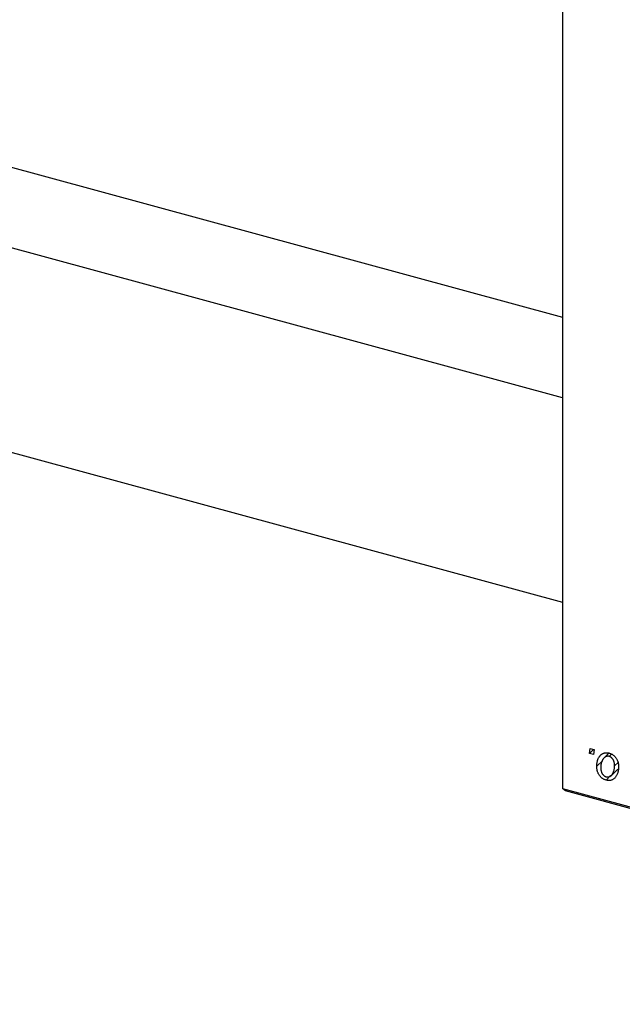
# Model space of a CAD drawing. Units: millimetres. Extents: x -28 to 969, y -157 to 461.
# Drawn here: x 344 to 442, y -156 to 3 of the extents above; entities that cross this region are included whole.
import ezdxf

# ---------------------------------------------------------------- set-up
doc = ezdxf.new("R2010")
doc.units = ezdxf.units.MM

msp = doc.modelspace()

# ---------------------------------------------------------------- linework, layer by layer
at = {"color": 7, "linetype": 'Continuous', "lineweight": 25}
for p, q in [((432.193, 99.783), (432.193, -121.366)), ((153.748, 30.744), (432.193, -44.931)), ((432.193, -57.995), (139.638, 21.516)), ((131.245, -9.364), (432.193, -91.155)), ((436.546, -115.691), (436.696, -114.875)), ((436.696, -114.875), (437.339, -115.05)), ((437.233, -115.021), (436.546, -115.691)), ((437.205, -115.87), (436.546, -115.691)), ((437.339, -115.05), (437.205, -115.87)), ((439.723, -115.623), (438.93, -116.397)), ((440.111, -115.811), (439.742, -116.17)), ((438.656, -116.884), (437.741, -117.777)), ((441.189, -117.133), (440.635, -117.673)), ((439.977, -119.292), (439.242, -120.009)), ((440.107, -119.263), (441.155, -118.24)), ((432.193, -121.366), (559.549, -155.978)), ((432.66, -121.767), (432.193, -121.366)), ((560.016, -156.38), (432.66, -121.767))]:
    msp.add_line(p, q, dxfattribs=at)
for points, knots in [([(437.741, -117.777), (437.742, -117.711), (437.744, -117.581), (437.757, -117.392), (437.779, -117.21), (437.812, -117.038), (437.852, -116.872), (437.901, -116.713), (437.96, -116.564), (438.028, -116.422), (438.103, -116.29), (438.184, -116.169), (438.268, -116.058), (438.361, -115.96), (438.457, -115.872), (438.559, -115.796), (438.666, -115.731), (438.779, -115.678), (438.895, -115.634), (439.013, -115.605), (439.131, -115.58), (439.252, -115.57), (439.373, -115.566), (439.497, -115.576), (439.622, -115.595), (439.705, -115.616), (439.747, -115.626)], [0, 0, 0, 0, 0.053887, 0.1062098, 0.1571243, 0.2074379, 0.2565129, 0.304544, 0.3520998, 0.3992345, 0.4453573, 0.4894324, 0.5321725, 0.5733587, 0.6132625, 0.6520672, 0.6899721, 0.7274524, 0.7639343, 0.7994376, 0.8338806, 0.8677657, 0.9009093, 0.9339655, 0.966924, 1, 1, 1, 1]), ([(439.742, -116.17), (439.692, -116.16), (439.588, -116.137), (439.434, -116.144), (439.282, -116.179), (439.157, -116.229), (439.06, -116.287), (438.989, -116.343), (438.918, -116.406), (438.852, -116.483), (438.786, -116.568), (438.725, -116.666), (438.665, -116.772), (438.588, -116.927), (438.507, -117.134), (438.437, -117.396), (438.392, -117.669), (438.387, -117.859), (438.384, -117.954)], [0, 0, 0, 0, 0.0534249, 0.1094777, 0.1691115, 0.2346183, 0.2697522, 0.3067366, 0.3457606, 0.3871709, 0.4313131, 0.4778806, 0.5274192, 0.5798298, 0.6861612, 0.7910274, 0.895339, 1, 1, 1, 1]), ([(440.635, -117.673), (440.635, -117.623), (440.634, -117.525), (440.621, -117.379), (440.601, -117.241), (440.574, -117.111), (440.537, -116.987), (440.493, -116.871), (440.442, -116.762), (440.381, -116.662), (440.316, -116.57), (440.246, -116.486), (440.172, -116.41), (440.094, -116.344), (440.011, -116.287), (439.925, -116.237), (439.835, -116.199), (439.773, -116.18), (439.742, -116.17)], [0, 0, 0, 0, 0.0881845, 0.1716698, 0.2492912, 0.3227816, 0.3920407, 0.4573946, 0.5194152, 0.5791737, 0.6361612, 0.6909787, 0.74317, 0.7945019, 0.8448194, 0.8954174, 0.9473124, 1, 1, 1, 1]), ([(439.747, -115.626), (439.802, -115.642), (439.908, -115.674), (440.065, -115.739), (440.214, -115.816), (440.356, -115.906), (440.49, -116.009), (440.617, -116.123), (440.736, -116.251), (440.848, -116.391), (440.95, -116.54), (441.038, -116.697), (441.112, -116.861), (441.174, -117.033), (441.22, -117.211), (441.254, -117.395), (441.276, -117.587), (441.278, -117.716), (441.279, -117.781)], [0, 0, 0, 0, 0.0616655, 0.1205692, 0.1782617, 0.2353851, 0.2917548, 0.3482697, 0.4065141, 0.4664906, 0.5274696, 0.5888522, 0.6509422, 0.7154444, 0.7817725, 0.8507297, 0.9236741, 1, 1, 1, 1]), ([(439.242, -120.009), (439.189, -119.993), (439.084, -119.962), (438.931, -119.898), (438.785, -119.82), (438.645, -119.731), (438.514, -119.627), (438.389, -119.512), (438.272, -119.383), (438.162, -119.242), (438.063, -119.09), (437.976, -118.928), (437.903, -118.758), (437.844, -118.578), (437.798, -118.39), (437.764, -118.193), (437.744, -117.987), (437.742, -117.848), (437.741, -117.777)], [0, 0, 0, 0, 0.0589565, 0.1156825, 0.1713602, 0.2259596, 0.2805137, 0.3359456, 0.3925293, 0.4509085, 0.5111012, 0.5724965, 0.6355555, 0.7009662, 0.769909, 0.8424091, 0.9188181, 1, 1, 1, 1]), ([(438.384, -117.954), (438.385, -118.005), (438.386, -118.104), (438.399, -118.25), (438.419, -118.389), (438.446, -118.52), (438.481, -118.645), (438.525, -118.762), (438.577, -118.872), (438.637, -118.974), (438.702, -119.068), (438.773, -119.153), (438.846, -119.23), (438.925, -119.296), (439.005, -119.356), (439.091, -119.402), (439.179, -119.444), (439.239, -119.462), (439.27, -119.471)], [0, 0, 0, 0, 0.0885786, 0.1717665, 0.2498124, 0.3237334, 0.3932168, 0.4589936, 0.5214195, 0.5821336, 0.6394592, 0.6945708, 0.7470134, 0.7981625, 0.8482357, 0.8977697, 0.9482074, 1, 1, 1, 1]), ([(441.279, -117.781), (441.277, -117.876), (441.274, -118.063), (441.246, -118.331), (441.205, -118.584), (441.144, -118.821), (441.067, -119.043), (440.97, -119.247), (440.857, -119.435), (440.729, -119.607), (440.586, -119.756), (440.43, -119.88), (440.261, -119.973), (440.081, -120.038), (439.888, -120.076), (439.683, -120.083), (439.466, -120.063), (439.318, -120.027), (439.242, -120.009)], [0, 0, 0, 0, 0.0753615, 0.1481167, 0.2185236, 0.286637, 0.3534497, 0.41845, 0.4829585, 0.5466728, 0.6085388, 0.6672966, 0.7232388, 0.7779178, 0.8319684, 0.8865063, 0.9422129, 1, 1, 1, 1]), ([(439.27, -119.471), (439.324, -119.483), (439.434, -119.507), (439.597, -119.505), (439.756, -119.471), (439.884, -119.422), (439.984, -119.366), (440.056, -119.312), (440.125, -119.247), (440.192, -119.172), (440.256, -119.087), (440.316, -118.991), (440.373, -118.885), (440.444, -118.73), (440.522, -118.522), (440.587, -118.253), (440.629, -117.971), (440.633, -117.773), (440.635, -117.673)], [0, 0, 0, 0, 0.0565773, 0.1146435, 0.1753838, 0.2407896, 0.2754624, 0.3122204, 0.3504135, 0.3908759, 0.4337903, 0.4791061, 0.5265959, 0.5773601, 0.681625, 0.785879, 0.8920471, 1, 1, 1, 1])]:
    msp.add_open_spline(points, degree=3, knots=knots, dxfattribs=at)

doc.saveas('drawing.dxf')
